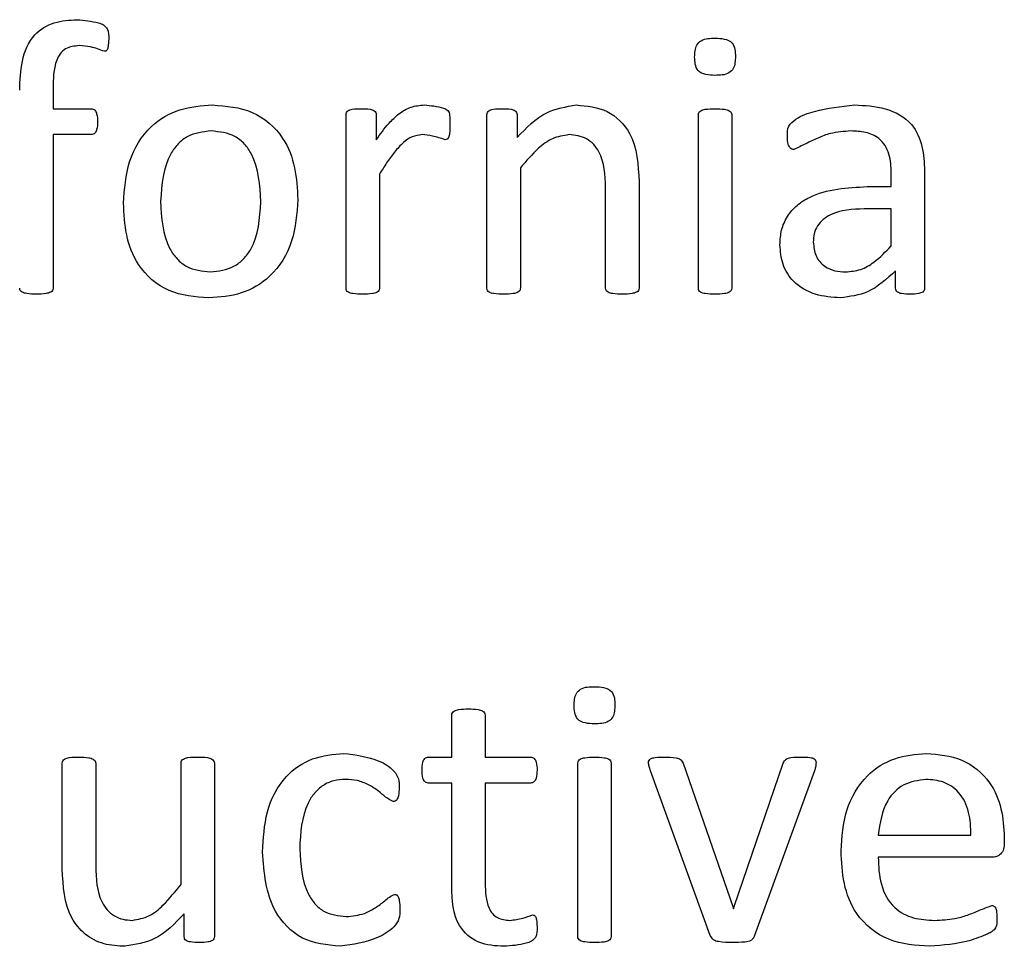
# Paper-space layout 'Sheet2' of a CAD drawing. Units: inches. Extents: x 4 to 301, y -6 to 232.
# Drawn here: x 31 to 32, y 68 to 68 of the extents above; entities that cross this region are included whole.
import ezdxf

# ---------------------------------------------------------------- set-up
doc = ezdxf.new("R2010")
doc.units = ezdxf.units.IN
doc.header["$MEASUREMENT"] = 0

psp = doc.layouts.new('Sheet2')

# ---------------------------------------------------------------- linework, layer by layer
at = {"color": 7, "linetype": 'Continuous', "lineweight": 25, "ltscale": 18}
for p, q in [((31.294, 68.19845), (31.294, 68.19214)), ((31.294, 68.19214), (31.30619, 68.19214)), ((31.38735, 68.13495), (31.38735, 68.19024)), ((31.39696, 68.19024), (31.39696, 68.18219)), ((31.43226, 68.13495), (31.43226, 68.19024)), ((31.44186, 68.19024), (31.44186, 68.18292)), ((31.49962, 68.13495), (31.49962, 68.19024)), ((31.51025, 68.19024), (31.51025, 68.13495)), ((31.30619, 68.18387), (31.294, 68.18387)), ((31.294, 68.18387), (31.294, 68.13497)), ((31.39799, 68.17131), (31.39799, 68.13495)), ((31.4429, 68.17331), (31.4429, 68.13494)), ((31.56107, 68.16732), (31.56107, 68.17172)), ((31.5717, 68.17238), (31.5717, 68.1349)), ((31.48071, 68.16887), (31.48071, 68.13497)), ((31.47007, 68.13494), (31.47007, 68.16708)), ((31.55342, 68.16732), (31.56107, 68.16732)), ((31.56107, 68.16023), (31.55245, 68.16023)), ((31.56107, 68.14843), (31.56107, 68.16023)), ((31.56249, 68.13492), (31.56249, 68.14053)), ((31.42103, 67.98553), (31.42103, 67.9989)), ((31.43167, 67.9989), (31.43167, 67.98553)), ((31.29695, 67.94986), (31.29695, 67.98361)), ((31.30759, 67.98359), (31.30759, 67.95089)), ((31.33477, 67.945), (31.33477, 67.98363)), ((31.3454, 67.98363), (31.3454, 67.92835)), ((31.41359, 67.98553), (31.42103, 67.98553)), ((31.43167, 67.98553), (31.44614, 67.98553)), ((31.46121, 67.92835), (31.46121, 67.98363)), ((31.47185, 67.98363), (31.47185, 67.92835)), ((31.49476, 67.98357), (31.51059, 67.93799)), ((31.51103, 67.93799), (31.52667, 67.98357)), ((31.50342, 67.92866), (31.48437, 67.98118)), ((31.53664, 67.98118), (31.51751, 67.92866)), ((31.42103, 67.97726), (31.41354, 67.97726)), ((31.42103, 67.94436), (31.42103, 67.97726)), ((31.44614, 67.97726), (31.43167, 67.97726)), ((31.43167, 67.97726), (31.43167, 67.94545)), ((31.55693, 67.96072), (31.58648, 67.96072)), ((31.59711, 67.96001), (31.59711, 67.95813)), ((31.59318, 67.95363), (31.55693, 67.95363)), ((31.51059, 67.93799), (31.51085, 67.93725)), ((31.51085, 67.93725), (31.51103, 67.93799)), ((31.3358, 67.92835), (31.3358, 67.93566))]:
    psp.add_line(p, q, dxfattribs=at)
for points, knots in [([(31.28336, 68.19801), (31.28346, 68.20112), (31.28366, 68.20731), (31.28708, 68.21575), (31.29428, 68.22012), (31.29918, 68.22037), (31.30164, 68.2205)], [0, 0, 0, 0, 0.281454, 0.560322, 0.779335, 1, 1, 1, 1]), ([(31.30164, 68.2205), (31.30394, 68.2203), (31.30682, 68.22005), (31.31014, 68.21895), (31.31182, 68.21718), (31.31176, 68.21537), (31.31173, 68.21417)], [0, 0, 0, 0, 0.501102, 0.626769, 0.75042, 1, 1, 1, 1]), ([(31.30242, 68.21223), (31.30084, 68.21208), (31.29847, 68.21186), (31.29614, 68.20969), (31.29406, 68.20552), (31.29403, 68.20159), (31.294, 68.19845)], [0, 0, 0, 0, 0.248723, 0.374126, 0.499612, 1, 1, 1, 1]), ([(31.31028, 68.21042), (31.30886, 68.21096), (31.30632, 68.21193), (31.30361, 68.21214), (31.30242, 68.21223)], [0, 0, 0, 0, 0.560041, 1, 1, 1, 1]), ([(31.31173, 68.21417), (31.31169, 68.21343), (31.31163, 68.21233), (31.31137, 68.21114), (31.31106, 68.21067), (31.31076, 68.21045), (31.31047, 68.21043), (31.31028, 68.21042)], [0, 0, 0, 0, 0.500155, 0.749754, 0.812633, 0.875433, 1, 1, 1, 1]), ([(31.49844, 68.20863), (31.49846, 68.20927), (31.49851, 68.21057), (31.49898, 68.21251), (31.50112, 68.21459), (31.50339, 68.21459), (31.50499, 68.21459)], [0, 0, 0, 0, 0.187696, 0.375335, 0.560858, 1, 1, 1, 1]), ([(31.50499, 68.21459), (31.50594, 68.21457), (31.50782, 68.21452), (31.51051, 68.21344), (31.51137, 68.21098), (31.51141, 68.20949), (31.51144, 68.20874)], [0, 0, 0, 0, 0.281441, 0.558548, 0.7784, 1, 1, 1, 1]), ([(31.51144, 68.20874), (31.51141, 68.20809), (31.51136, 68.2068), (31.5109, 68.20486), (31.50875, 68.20278), (31.50648, 68.20278), (31.50488, 68.20277)], [0, 0, 0, 0, 0.187738, 0.375142, 0.560708, 1, 1, 1, 1]), ([(31.50488, 68.20277), (31.50393, 68.2028), (31.50205, 68.20285), (31.49935, 68.20391), (31.49852, 68.20639), (31.49847, 68.20788), (31.49844, 68.20863)], [0, 0, 0, 0, 0.2816181, 0.5584551, 0.7786043, 1, 1, 1, 1]), ([(31.31645, 68.16206), (31.31675, 68.16654), (31.31734, 68.17546), (31.32401, 68.1866), (31.33422, 68.19259), (31.34126, 68.19308), (31.34478, 68.19332)], [0, 0, 0, 0, 0.280663, 0.559622, 0.779454, 1, 1, 1, 1]), ([(31.34478, 68.19332), (31.34914, 68.19299), (31.35784, 68.19233), (31.36751, 68.1839), (31.37147, 68.17336), (31.37182, 68.16658), (31.37199, 68.16319)], [0, 0, 0, 0, 0.280172, 0.5582037, 0.7787407, 1, 1, 1, 1]), ([(31.39696, 68.18219), (31.39826, 68.18402), (31.40041, 68.18703), (31.40411, 68.1906), (31.4079, 68.19296), (31.41082, 68.1932), (31.41228, 68.19332)], [0, 0, 0, 0, 0.340452, 0.560679, 0.780284, 1, 1, 1, 1]), ([(31.41228, 68.19332), (31.41434, 68.19315), (31.41691, 68.19295), (31.41967, 68.19183), (31.42024, 68.19092), (31.42047, 68.18936), (31.42046, 68.18806), (31.42044, 68.18702)], [0, 0, 0, 0, 0.49976, 0.624134, 0.686435, 0.749123, 1, 1, 1, 1]), ([(31.44186, 68.18292), (31.4448, 68.18602), (31.45003, 68.19154), (31.45747, 68.19278), (31.46073, 68.19332)], [0, 0, 0, 0, 0.56109, 1, 1, 1, 1]), ([(31.46073, 68.19332), (31.46414, 68.19301), (31.47093, 68.19239), (31.48005, 68.18312), (31.48046, 68.17428), (31.48071, 68.16887)], [0, 0, 0, 0, 0.28051, 0.55966, 1, 1, 1, 1]), ([(31.52798, 68.18335), (31.52797, 68.18448), (31.52796, 68.18673), (31.53156, 68.18964), (31.53858, 68.1922), (31.54505, 68.19287), (31.54936, 68.19332)], [0, 0, 0, 0, 0.124948, 0.248603, 0.499279, 1, 1, 1, 1]), ([(31.54936, 68.19332), (31.55266, 68.19318), (31.55923, 68.19291), (31.56783, 68.18822), (31.57136, 68.18014), (31.57159, 68.17497), (31.5717, 68.17238)], [0, 0, 0, 0, 0.281223, 0.559253, 0.778897, 1, 1, 1, 1]), ([(31.30619, 68.19214), (31.3064, 68.19212), (31.30683, 68.19208), (31.30752, 68.19151), (31.30811, 68.1901), (31.30815, 68.18882), (31.30818, 68.18797)], [0, 0, 0, 0, 0.124776, 0.249886, 0.499698, 1, 1, 1, 1]), ([(31.38735, 68.19024), (31.38737, 68.19048), (31.38741, 68.19098), (31.38813, 68.1917), (31.38978, 68.19216), (31.39123, 68.19215), (31.39219, 68.19214)], [0, 0, 0, 0, 0.125282, 0.249561, 0.498529, 1, 1, 1, 1]), ([(31.39219, 68.19214), (31.39314, 68.19216), (31.39457, 68.19218), (31.39619, 68.19168), (31.39688, 68.19096), (31.39693, 68.19048), (31.39696, 68.19024)], [0, 0, 0, 0, 0.501526, 0.750382, 0.87525, 1, 1, 1, 1]), ([(31.43226, 68.19024), (31.43228, 68.19048), (31.43231, 68.19098), (31.43303, 68.1917), (31.43469, 68.19216), (31.43613, 68.19215), (31.4371, 68.19214)], [0, 0, 0, 0, 0.125284, 0.249565, 0.498782, 1, 1, 1, 1]), ([(31.4371, 68.19214), (31.43805, 68.19216), (31.43947, 68.19218), (31.44109, 68.19168), (31.44178, 68.19096), (31.44184, 68.19048), (31.44186, 68.19024)], [0, 0, 0, 0, 0.501526, 0.750382, 0.87525, 1, 1, 1, 1]), ([(31.49962, 68.19024), (31.49965, 68.1905), (31.49972, 68.19102), (31.50056, 68.19171), (31.50234, 68.19208), (31.50387, 68.19212), (31.5049, 68.19214)], [0, 0, 0, 0, 0.1243823, 0.2488017, 0.4987189, 1, 1, 1, 1]), ([(31.5049, 68.19214), (31.50593, 68.19212), (31.50748, 68.1921), (31.50927, 68.1917), (31.51012, 68.19102), (31.51021, 68.1905), (31.51025, 68.19024)], [0, 0, 0, 0, 0.5015, 0.751611, 0.876354, 1, 1, 1, 1]), ([(31.30818, 68.18797), (31.30815, 68.18713), (31.30811, 68.18587), (31.30752, 68.18447), (31.30681, 68.18396), (31.3064, 68.1839), (31.30619, 68.18387)], [0, 0, 0, 0, 0.4989083, 0.7503388, 0.8733713, 1, 1, 1, 1]), ([(31.42044, 68.18702), (31.42044, 68.18611), (31.42043, 68.18474), (31.42015, 68.18316), (31.41959, 68.18236), (31.41913, 68.18229), (31.41889, 68.18226)], [0, 0, 0, 0, 0.5012718, 0.7511633, 0.8756915, 1, 1, 1, 1]), ([(31.34437, 68.18505), (31.34175, 68.18475), (31.33781, 68.18431), (31.33369, 68.18101), (31.32909, 68.17468), (31.32863, 68.16803), (31.32827, 68.16272)], [0, 0, 0, 0, 0.249438, 0.375141, 0.500999, 1, 1, 1, 1]), ([(31.36018, 68.16247), (31.3599, 68.16781), (31.35955, 68.17449), (31.35512, 68.18101), (31.35097, 68.18434), (31.34701, 68.18476), (31.34437, 68.18505)], [0, 0, 0, 0, 0.499418, 0.62519, 0.750803, 1, 1, 1, 1]), ([(31.41162, 68.18387), (31.41052, 68.18372), (31.40833, 68.18343), (31.40537, 68.18123), (31.40272, 68.17836), (31.40026, 68.17489), (31.39875, 68.1725), (31.39799, 68.17131)], [0, 0, 0, 0, 0.169339, 0.339247, 0.5594, 0.779628, 1, 1, 1, 1]), ([(31.41889, 68.18226), (31.41756, 68.18271), (31.41519, 68.1835), (31.41271, 68.18375), (31.41162, 68.18387)], [0, 0, 0, 0, 0.560063, 1, 1, 1, 1]), ([(31.45841, 68.18387), (31.45661, 68.18358), (31.453, 68.183), (31.44777, 68.17895), (31.44475, 68.17545), (31.4429, 68.17331)], [0, 0, 0, 0, 0.278686, 0.559006, 1, 1, 1, 1]), ([(31.47007, 68.16708), (31.4699, 68.17105), (31.46967, 68.17601), (31.46638, 68.18084), (31.4633, 68.18331), (31.46036, 68.18364), (31.45841, 68.18387)], [0, 0, 0, 0, 0.4992086, 0.6251035, 0.7506301, 1, 1, 1, 1]), ([(31.54823, 68.18505), (31.54604, 68.18489), (31.54241, 68.18464), (31.53765, 68.18288), (31.53388, 68.18093), (31.53131, 68.17974), (31.53003, 68.17914)], [0, 0, 0, 0, 0.339895, 0.560435, 0.781043, 1, 1, 1, 1]), ([(31.56107, 68.17172), (31.561, 68.17372), (31.56086, 68.17771), (31.55783, 68.18281), (31.55293, 68.18485), (31.5498, 68.18498), (31.54823, 68.18505)], [0, 0, 0, 0, 0.281361, 0.558787, 0.778786, 1, 1, 1, 1]), ([(31.53003, 68.17914), (31.52981, 68.17917), (31.52938, 68.17921), (31.52868, 68.17977), (31.528, 68.18117), (31.52799, 68.18248), (31.52798, 68.18335)], [0, 0, 0, 0, 0.125451, 0.249879, 0.4995299, 1, 1, 1, 1]), ([(31.52562, 68.14882), (31.52571, 68.15039), (31.52589, 68.15354), (31.52781, 68.15794), (31.53095, 68.16152), (31.53901, 68.16656), (31.54702, 68.16698), (31.55342, 68.16732)], [0, 0, 0, 0, 0.1253712, 0.2505532, 0.3759084, 0.5013245, 1, 1, 1, 1]), ([(31.34361, 68.13187), (31.33924, 68.1322), (31.33054, 68.13287), (31.32084, 68.14129), (31.31695, 68.15187), (31.31662, 68.15866), (31.31645, 68.16206)], [0, 0, 0, 0, 0.280167, 0.558161, 0.778688, 1, 1, 1, 1]), ([(31.32827, 68.16272), (31.32852, 68.15736), (31.32884, 68.15064), (31.33338, 68.1442), (31.33749, 68.14081), (31.34148, 68.14041), (31.34413, 68.14014)], [0, 0, 0, 0, 0.499447, 0.6250619, 0.7507142, 1, 1, 1, 1]), ([(31.37199, 68.16319), (31.37168, 68.15871), (31.37106, 68.14978), (31.36437, 68.13866), (31.35417, 68.13263), (31.34714, 68.13212), (31.34361, 68.13187)], [0, 0, 0, 0, 0.2806427, 0.5595933, 0.7794791, 1, 1, 1, 1]), ([(31.34413, 68.14014), (31.34675, 68.14044), (31.35069, 68.14089), (31.35482, 68.14418), (31.35944, 68.15049), (31.35985, 68.15715), (31.36018, 68.16247)], [0, 0, 0, 0, 0.249449, 0.375191, 0.500994, 1, 1, 1, 1]), ([(31.55245, 68.16023), (31.54872, 68.16007), (31.54405, 68.15987), (31.53936, 68.15697), (31.5375, 68.15491), (31.53642, 68.15233), (31.53631, 68.15051), (31.53625, 68.1496)], [0, 0, 0, 0, 0.498784, 0.624291, 0.749545, 0.874677, 1, 1, 1, 1]), ([(31.53625, 68.1496), (31.5364, 68.14811), (31.53668, 68.14514), (31.53952, 68.14183), (31.54309, 68.14033), (31.54541, 68.14021), (31.54657, 68.14014)], [0, 0, 0, 0, 0.279727, 0.558566, 0.779079, 1, 1, 1, 1]), ([(31.54489, 68.13187), (31.54218, 68.13205), (31.53676, 68.13241), (31.52998, 68.13635), (31.52612, 68.14242), (31.52579, 68.14669), (31.52562, 68.14882)], [0, 0, 0, 0, 0.280654, 0.559692, 0.779697, 1, 1, 1, 1]), ([(31.54657, 68.14014), (31.54819, 68.1403), (31.55142, 68.1406), (31.55647, 68.14361), (31.55932, 68.1466), (31.56107, 68.14843)], [0, 0, 0, 0, 0.279661, 0.559532, 1, 1, 1, 1]), ([(31.56249, 68.14053), (31.55967, 68.13789), (31.55465, 68.13317), (31.54787, 68.13227), (31.54489, 68.13187)], [0, 0, 0, 0, 0.560523, 1, 1, 1, 1]), ([(31.28868, 68.13305), (31.28765, 68.13307), (31.2861, 68.1331), (31.28433, 68.13351), (31.28346, 68.13418), (31.2834, 68.13471), (31.28336, 68.13497)], [0, 0, 0, 0, 0.500933, 0.750513, 0.875309, 1, 1, 1, 1]), ([(31.294, 68.13497), (31.29397, 68.13471), (31.29391, 68.13418), (31.29303, 68.13351), (31.29127, 68.13309), (31.28972, 68.13307), (31.28868, 68.13305)], [0, 0, 0, 0, 0.124237, 0.248973, 0.498971, 1, 1, 1, 1]), ([(31.39263, 68.13305), (31.39161, 68.13307), (31.39007, 68.1331), (31.38829, 68.13347), (31.38743, 68.13416), (31.38738, 68.13469), (31.38735, 68.13495)], [0, 0, 0, 0, 0.500794, 0.75092, 0.875288, 1, 1, 1, 1]), ([(31.39799, 68.13495), (31.39799, 68.13482), (31.39798, 68.13456), (31.39776, 68.13408), (31.39703, 68.13349), (31.39522, 68.13308), (31.39367, 68.13307), (31.39263, 68.13305)], [0, 0, 0, 0, 0.062911, 0.125084, 0.249895, 0.499482, 1, 1, 1, 1]), ([(31.43754, 68.13305), (31.43651, 68.13307), (31.43497, 68.1331), (31.43319, 68.13347), (31.43234, 68.13416), (31.43229, 68.13469), (31.43226, 68.13495)], [0, 0, 0, 0, 0.500916, 0.750981, 0.875318, 1, 1, 1, 1]), ([(31.4429, 68.13494), (31.44289, 68.13481), (31.44288, 68.13454), (31.44265, 68.13407), (31.44192, 68.13348), (31.44012, 68.13308), (31.43857, 68.13306), (31.43754, 68.13305)], [0, 0, 0, 0, 0.062661, 0.125421, 0.249997, 0.499719, 1, 1, 1, 1]), ([(31.47543, 68.13305), (31.4744, 68.13307), (31.47285, 68.13308), (31.47107, 68.13348), (31.4702, 68.13415), (31.47012, 68.13467), (31.47007, 68.13494)], [0, 0, 0, 0, 0.500901, 0.750536, 0.875284, 1, 1, 1, 1]), ([(31.48071, 68.13497), (31.48068, 68.13471), (31.48062, 68.13419), (31.47977, 68.1335), (31.478, 68.13309), (31.47646, 68.13307), (31.47543, 68.13305)], [0, 0, 0, 0, 0.12383, 0.248867, 0.498827, 1, 1, 1, 1]), ([(31.5049, 68.13305), (31.50387, 68.13307), (31.50233, 68.1331), (31.50055, 68.13347), (31.49969, 68.13416), (31.49964, 68.13469), (31.49962, 68.13495)], [0, 0, 0, 0, 0.500794, 0.75092, 0.875288, 1, 1, 1, 1]), ([(31.51025, 68.13495), (31.51022, 68.13469), (31.51015, 68.13416), (31.50927, 68.13349), (31.50749, 68.13308), (31.50594, 68.13307), (31.5049, 68.13305)], [0, 0, 0, 0, 0.124248, 0.248779, 0.498818, 1, 1, 1, 1]), ([(31.56711, 68.13305), (31.56619, 68.13307), (31.56482, 68.13311), (31.56319, 68.13348), (31.56254, 68.13421), (31.56251, 68.13468), (31.56249, 68.13492)], [0, 0, 0, 0, 0.500268, 0.750396, 0.874462, 1, 1, 1, 1]), ([(31.5717, 68.1349), (31.57168, 68.13467), (31.57164, 68.1342), (31.57094, 68.13353), (31.56938, 68.13309), (31.56802, 68.13307), (31.56711, 68.13305)], [0, 0, 0, 0, 0.125375, 0.250406, 0.499855, 1, 1, 1, 1]), ([(31.46003, 68.00202), (31.46006, 68.00267), (31.46011, 68.00396), (31.46057, 68.0059), (31.46271, 68.00798), (31.46499, 68.00798), (31.46659, 68.00799)], [0, 0, 0, 0, 0.187755, 0.375122, 0.560694, 1, 1, 1, 1]), ([(31.46659, 68.00799), (31.46753, 68.00796), (31.46942, 68.00792), (31.4721, 68.00683), (31.47297, 68.00437), (31.47301, 68.00288), (31.47303, 68.00213)], [0, 0, 0, 0, 0.281606, 0.558734, 0.778387, 1, 1, 1, 1]), ([(31.46647, 67.99617), (31.46553, 67.99619), (31.46365, 67.99624), (31.46094, 67.99731), (31.46012, 67.99979), (31.46006, 68.00127), (31.46003, 68.00202)], [0, 0, 0, 0, 0.281579, 0.558243, 0.778635, 1, 1, 1, 1]), ([(31.47303, 68.00213), (31.47301, 68.00149), (31.47296, 68.00019), (31.47249, 67.99825), (31.47035, 67.99618), (31.46807, 67.99617), (31.46647, 67.99617)], [0, 0, 0, 0, 0.187736, 0.375083, 0.560739, 1, 1, 1, 1]), ([(31.42103, 67.9989), (31.42107, 67.99916), (31.42115, 67.99968), (31.42194, 68.00043), (31.42374, 68.00085), (31.42529, 68.00088), (31.42631, 68.0009)], [0, 0, 0, 0, 0.124572, 0.2487, 0.498964, 1, 1, 1, 1]), ([(31.42631, 68.0009), (31.42736, 68.00088), (31.42891, 68.00087), (31.43072, 68.00041), (31.43152, 67.99968), (31.43162, 67.99916), (31.43167, 67.9989)], [0, 0, 0, 0, 0.501586, 0.75157, 0.876526, 1, 1, 1, 1]), ([(31.36077, 67.95531), (31.36099, 67.95961), (31.36143, 67.9682), (31.36698, 67.97933), (31.37647, 67.98581), (31.38324, 67.98641), (31.38663, 67.98672)], [0, 0, 0, 0, 0.280926, 0.560252, 0.779801, 1, 1, 1, 1]), ([(31.38663, 67.98672), (31.39046, 67.98624), (31.3962, 67.98553), (31.40216, 67.98205), (31.40432, 67.97869), (31.40427, 67.97675), (31.40425, 67.97577)], [0, 0, 0, 0, 0.499885, 0.750569, 0.874455, 1, 1, 1, 1]), ([(31.54511, 67.95571), (31.5454, 67.96007), (31.54598, 67.96875), (31.55225, 67.97964), (31.56197, 67.98586), (31.56881, 67.98643), (31.57224, 67.98672)], [0, 0, 0, 0, 0.280717, 0.559878, 0.779667, 1, 1, 1, 1]), ([(31.57224, 67.98672), (31.57613, 67.98639), (31.5839, 67.98574), (31.59268, 67.97844), (31.59656, 67.96912), (31.59693, 67.96305), (31.59711, 67.96001)], [0, 0, 0, 0, 0.279959, 0.558549, 0.778937, 1, 1, 1, 1]), ([(31.29695, 67.98361), (31.29698, 67.98388), (31.29703, 67.98441), (31.29789, 67.98511), (31.29967, 67.98555), (31.30123, 67.98554), (31.30227, 67.98553)], [0, 0, 0, 0, 0.124146, 0.248951, 0.498314, 1, 1, 1, 1]), ([(31.30227, 67.98553), (31.30331, 67.98554), (31.30487, 67.98556), (31.30662, 67.98506), (31.30748, 67.98438), (31.30755, 67.98386), (31.30759, 67.98359)], [0, 0, 0, 0, 0.50129, 0.751127, 0.876045, 1, 1, 1, 1]), ([(31.33477, 67.98363), (31.33479, 67.9839), (31.33484, 67.98443), (31.33573, 67.9851), (31.33748, 67.98556), (31.33904, 67.98554), (31.34009, 67.98553)], [0, 0, 0, 0, 0.12433, 0.248982, 0.498592, 1, 1, 1, 1]), ([(31.34009, 67.98553), (31.34112, 67.98555), (31.34267, 67.98558), (31.34441, 67.98507), (31.34525, 67.9844), (31.34535, 67.98389), (31.3454, 67.98363)], [0, 0, 0, 0, 0.501891, 0.751413, 0.876405, 1, 1, 1, 1]), ([(31.41158, 67.98136), (31.41161, 67.98221), (31.41166, 67.98349), (31.4122, 67.98497), (31.41295, 67.98547), (31.41338, 67.98551), (31.41359, 67.98553)], [0, 0, 0, 0, 0.500616, 0.749548, 0.874923, 1, 1, 1, 1]), ([(31.44614, 67.98553), (31.44636, 67.98551), (31.4468, 67.98547), (31.44738, 67.98512), (31.44772, 67.98455), (31.4482, 67.98334), (31.44821, 67.98224), (31.44821, 67.98136)], [0, 0, 0, 0, 0.124794, 0.250048, 0.375145, 0.500343, 1, 1, 1, 1]), ([(31.46121, 67.98363), (31.46125, 67.98389), (31.46131, 67.98442), (31.46216, 67.98511), (31.46393, 67.98548), (31.46547, 67.98551), (31.46649, 67.98553)], [0, 0, 0, 0, 0.124353, 0.248743, 0.498837, 1, 1, 1, 1]), ([(31.46649, 67.98553), (31.46753, 67.98552), (31.46908, 67.9855), (31.47086, 67.98509), (31.47172, 67.98441), (31.4718, 67.98389), (31.47185, 67.98363)], [0, 0, 0, 0, 0.501617, 0.751553, 0.876325, 1, 1, 1, 1]), ([(31.48374, 67.98376), (31.48376, 67.98401), (31.48381, 67.98452), (31.4846, 67.98521), (31.48632, 67.98554), (31.4878, 67.98553), (31.48878, 67.98553)], [0, 0, 0, 0, 0.124229, 0.24877, 0.498338, 1, 1, 1, 1]), ([(31.48437, 67.98118), (31.48419, 67.98165), (31.48388, 67.98248), (31.48378, 67.98337), (31.48374, 67.98376)], [0, 0, 0, 0, 0.560234, 1, 1, 1, 1]), ([(31.48878, 67.98553), (31.49003, 67.98556), (31.49176, 67.9856), (31.49405, 67.98493), (31.49452, 67.98403), (31.49476, 67.98357)], [0, 0, 0, 0, 0.561568, 0.780873, 1, 1, 1, 1]), ([(31.52667, 67.98357), (31.52675, 67.98383), (31.52693, 67.98435), (31.52777, 67.98509), (31.52964, 67.98557), (31.53126, 67.98555), (31.53234, 67.98553)], [0, 0, 0, 0, 0.125177, 0.249906, 0.499099, 1, 1, 1, 1]), ([(31.53234, 67.98553), (31.53328, 67.98554), (31.53469, 67.98555), (31.53638, 67.98522), (31.53706, 67.98448), (31.53711, 67.984), (31.53714, 67.98376)], [0, 0, 0, 0, 0.501978, 0.751444, 0.87578, 1, 1, 1, 1]), ([(31.53714, 67.98376), (31.53709, 67.98327), (31.53701, 67.98239), (31.53675, 67.98155), (31.53664, 67.98118)], [0, 0, 0, 0, 0.560183, 1, 1, 1, 1]), ([(31.41354, 67.97726), (31.41333, 67.97729), (31.41291, 67.97736), (31.41222, 67.97788), (31.41163, 67.97927), (31.4116, 67.98053), (31.41158, 67.98136)], [0, 0, 0, 0, 0.1268121, 0.2496744, 0.5008295, 1, 1, 1, 1]), ([(31.44821, 67.98136), (31.44819, 67.98051), (31.44817, 67.97923), (31.4475, 67.97784), (31.44678, 67.97735), (31.44636, 67.97729), (31.44614, 67.97726)], [0, 0, 0, 0, 0.499479, 0.750545, 0.872851, 1, 1, 1, 1]), ([(31.38717, 67.97844), (31.38592, 67.97837), (31.38343, 67.97822), (31.37995, 67.97668), (31.37715, 67.97414), (31.37317, 67.96776), (31.37284, 67.96141), (31.37258, 67.95634)], [0, 0, 0, 0, 0.125403, 0.250662, 0.375903, 0.501373, 1, 1, 1, 1]), ([(31.4024, 67.97135), (31.40156, 67.97181), (31.39985, 67.97273), (31.39754, 67.97499), (31.39452, 67.97678), (31.39098, 67.97827), (31.38844, 67.97838), (31.38717, 67.97844)], [0, 0, 0, 0, 0.167257, 0.337982, 0.558809, 0.779304, 1, 1, 1, 1]), ([(31.57213, 67.97844), (31.56969, 67.97811), (31.56482, 67.97744), (31.55837, 67.97081), (31.55748, 67.96454), (31.55693, 67.96072)], [0, 0, 0, 0, 0.2797, 0.559779, 1, 1, 1, 1]), ([(31.58648, 67.96072), (31.5864, 67.96315), (31.58625, 67.968), (31.58325, 67.97435), (31.57788, 67.97804), (31.57405, 67.97831), (31.57213, 67.97844)], [0, 0, 0, 0, 0.28099, 0.560452, 0.77967, 1, 1, 1, 1]), ([(31.40425, 67.97577), (31.40424, 67.97489), (31.40422, 67.97358), (31.40369, 67.97212), (31.40306, 67.97148), (31.40262, 67.97139), (31.4024, 67.97135)], [0, 0, 0, 0, 0.499565, 0.750763, 0.873975, 1, 1, 1, 1]), ([(31.59711, 67.95813), (31.59709, 67.95749), (31.59704, 67.95623), (31.5961, 67.95465), (31.59467, 67.95378), (31.59367, 67.95368), (31.59318, 67.95363)], [0, 0, 0, 0, 0.280811, 0.55924, 0.779664, 1, 1, 1, 1]), ([(31.38545, 67.92527), (31.38128, 67.92568), (31.37296, 67.9265), (31.362, 67.93799), (31.36124, 67.94873), (31.36077, 67.95531)], [0, 0, 0, 0, 0.280545, 0.559638, 1, 1, 1, 1]), ([(31.37258, 67.95634), (31.37287, 67.95129), (31.37323, 67.94497), (31.37729, 67.93872), (31.38114, 67.93544), (31.38491, 67.93501), (31.38741, 67.93472)], [0, 0, 0, 0, 0.4994072, 0.6251195, 0.7507818, 1, 1, 1, 1]), ([(31.57338, 67.92527), (31.56891, 67.92557), (31.55999, 67.92616), (31.5497, 67.9344), (31.54558, 67.94526), (31.54527, 67.95222), (31.54511, 67.95571)], [0, 0, 0, 0, 0.2804, 0.558415, 0.778802, 1, 1, 1, 1]), ([(31.55693, 67.95363), (31.55704, 67.95073), (31.55726, 67.94496), (31.56124, 67.93745), (31.56809, 67.93388), (31.57264, 67.93365), (31.57492, 67.93354)], [0, 0, 0, 0, 0.2812381, 0.5594393, 0.7791208, 1, 1, 1, 1]), ([(31.31693, 67.92527), (31.31466, 67.92538), (31.31014, 67.92562), (31.30395, 67.9288), (31.29757, 67.93662), (31.29721, 67.9444), (31.29695, 67.94986)], [0, 0, 0, 0, 0.187547, 0.374471, 0.561309, 1, 1, 1, 1]), ([(31.30759, 67.95089), (31.30771, 67.94684), (31.30787, 67.94177), (31.31117, 67.93678), (31.31346, 67.93485), (31.31626, 67.93372), (31.31823, 67.9336), (31.31922, 67.93354)], [0, 0, 0, 0, 0.498404, 0.623805, 0.749219, 0.87442, 1, 1, 1, 1]), ([(31.43167, 67.94545), (31.43176, 67.94267), (31.43187, 67.93919), (31.4339, 67.93559), (31.4361, 67.93383), (31.43818, 67.93365), (31.43957, 67.93354)], [0, 0, 0, 0, 0.499726, 0.625404, 0.75063, 1, 1, 1, 1]), ([(31.31922, 67.93354), (31.32107, 67.93387), (31.32478, 67.93455), (31.32995, 67.93902), (31.33294, 67.94273), (31.33477, 67.945)], [0, 0, 0, 0, 0.2784283, 0.5587886, 1, 1, 1, 1]), ([(31.43769, 67.92527), (31.43492, 67.9254), (31.42941, 67.92566), (31.42143, 67.93265), (31.42118, 67.93991), (31.42103, 67.94436)], [0, 0, 0, 0, 0.281676, 0.559568, 1, 1, 1, 1]), ([(31.38741, 67.93472), (31.38939, 67.93491), (31.39266, 67.93522), (31.39663, 67.93749), (31.39926, 67.93928), (31.40113, 67.94104), (31.4023, 67.94155), (31.40288, 67.94181)], [0, 0, 0, 0, 0.339211, 0.559936, 0.780613, 0.891047, 1, 1, 1, 1]), ([(31.40288, 67.94181), (31.403, 67.9418), (31.40322, 67.94179), (31.40363, 67.94158), (31.40411, 67.94093), (31.40447, 67.93939), (31.40448, 67.93805), (31.40449, 67.93716)], [0, 0, 0, 0, 0.062742, 0.125033, 0.24958, 0.499499, 1, 1, 1, 1]), ([(31.40449, 67.93716), (31.40451, 67.9361), (31.40455, 67.93399), (31.402, 67.93052), (31.39573, 67.92673), (31.38956, 67.92585), (31.38545, 67.92527)], [0, 0, 0, 0, 0.1255768, 0.2497258, 0.5006498, 1, 1, 1, 1]), ([(31.57492, 67.93354), (31.57707, 67.93364), (31.58061, 67.9338), (31.58538, 67.93513), (31.58921, 67.93677), (31.59179, 67.93777), (31.59309, 67.93826)], [0, 0, 0, 0, 0.34, 0.560235, 0.780589, 1, 1, 1, 1]), ([(31.59309, 67.93826), (31.59329, 67.93824), (31.59369, 67.9382), (31.59435, 67.93769), (31.59472, 67.93628), (31.59474, 67.9351), (31.59475, 67.93431)], [0, 0, 0, 0, 0.1246192, 0.2496836, 0.4989737, 1, 1, 1, 1]), ([(31.3358, 67.93566), (31.33287, 67.93256), (31.32764, 67.92703), (31.3202, 67.9258), (31.31693, 67.92527)], [0, 0, 0, 0, 0.561101, 1, 1, 1, 1]), ([(31.43957, 67.93354), (31.44095, 67.93372), (31.44341, 67.93405), (31.44575, 67.9349), (31.44677, 67.93527)], [0, 0, 0, 0, 0.559741, 1, 1, 1, 1]), ([(31.44677, 67.93527), (31.44696, 67.93525), (31.44723, 67.93522), (31.44752, 67.935), (31.44784, 67.93455), (31.44813, 67.93339), (31.44818, 67.93232), (31.44821, 67.9316)], [0, 0, 0, 0, 0.1239749, 0.1871844, 0.2493449, 0.499423, 1, 1, 1, 1]), ([(31.59475, 67.93431), (31.59477, 67.9332), (31.5948, 67.93155), (31.59328, 67.92994), (31.59043, 67.92855), (31.58398, 67.9261), (31.57762, 67.9256), (31.57338, 67.92527)], [0, 0, 0, 0, 0.124597, 0.186569, 0.24929, 0.499794, 1, 1, 1, 1]), ([(31.44821, 67.9316), (31.44825, 67.93034), (31.4483, 67.92845), (31.44644, 67.92677), (31.44305, 67.92563), (31.44007, 67.92543), (31.43769, 67.92527)], [0, 0, 0, 0, 0.249626, 0.373176, 0.498789, 1, 1, 1, 1]), ([(31.3406, 67.92645), (31.33965, 67.92646), (31.33822, 67.92648), (31.33657, 67.9269), (31.33584, 67.92761), (31.33581, 67.9281), (31.3358, 67.92835)], [0, 0, 0, 0, 0.501084, 0.750248, 0.874084, 1, 1, 1, 1]), ([(31.3454, 67.92835), (31.34538, 67.9281), (31.34534, 67.92762), (31.34461, 67.92693), (31.34297, 67.9265), (31.34155, 67.92647), (31.3406, 67.92645)], [0, 0, 0, 0, 0.125262, 0.249442, 0.499258, 1, 1, 1, 1]), ([(31.46649, 67.92645), (31.46547, 67.92647), (31.46392, 67.9265), (31.46215, 67.92687), (31.46129, 67.92756), (31.46124, 67.92808), (31.46121, 67.92835)], [0, 0, 0, 0, 0.5009311, 0.7509881, 0.8753218, 1, 1, 1, 1]), ([(31.47185, 67.92835), (31.47181, 67.92808), (31.47174, 67.92755), (31.47087, 67.92688), (31.46909, 67.92647), (31.46753, 67.92646), (31.46649, 67.92645)], [0, 0, 0, 0, 0.124261, 0.248804, 0.499012, 1, 1, 1, 1]), ([(31.51048, 67.92645), (31.50903, 67.92646), (31.50701, 67.92648), (31.50434, 67.92714), (31.50373, 67.92816), (31.50342, 67.92866)], [0, 0, 0, 0, 0.562204, 0.781991, 1, 1, 1, 1]), ([(31.51751, 67.92866), (31.51738, 67.92836), (31.51713, 67.92774), (31.51608, 67.92687), (31.51374, 67.92648), (31.51178, 67.92646), (31.51048, 67.92645)], [0, 0, 0, 0, 0.125085, 0.249836, 0.499231, 1, 1, 1, 1])]:
    psp.add_open_spline(points, degree=3, knots=knots, dxfattribs=at)

doc.saveas('drawing.dxf')
